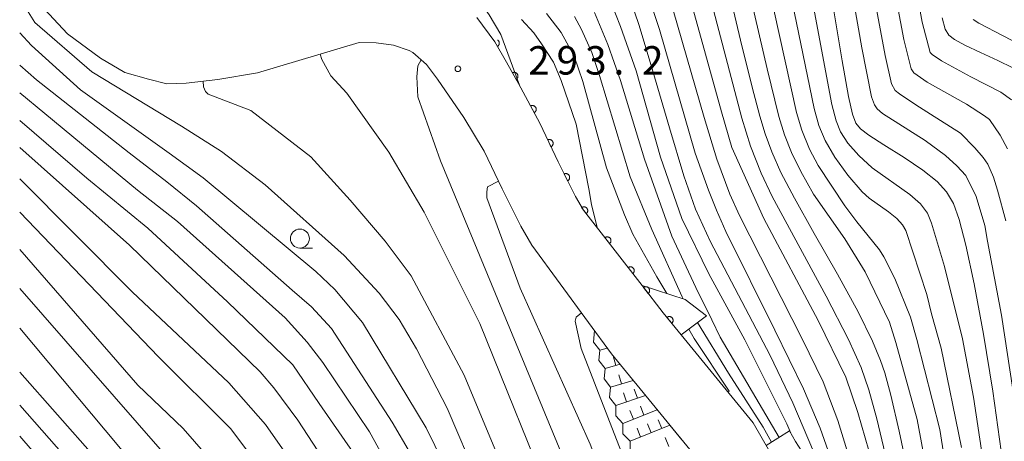
# Model space of a CAD drawing. Units: millimetres. Extents: x -64000 to -62000, y 25500 to 27000.
# Drawn here: x -64000 to -63870, y 26455 to 26511 of the extents above; entities that cross this region are included whole.
import ezdxf

# ---------------------------------------------------------------- set-up
doc = ezdxf.new("R2010")
doc.units = ezdxf.units.MM
for name, color, linetype, lineweight in [('210100_道路縁（街区線）', 7, 'Continuous', 15), ('611000_被覆(直)', 7, 'Continuous', 20), ('611011_被覆(幅上)', 7, 'Continuous', 20), ('611012_被覆(下)', 7, 'Continuous', 9), ('633100_広葉樹林', 7, 'Continuous', 9), ('710100_等高線（計曲線）', 7, 'Continuous', 20), ('710200_等高線（主曲線）', 7, 'Continuous', 9), ('721112_岩がけ(下)', 7, 'Continuous', 9), ('721199_岩がけ(中)', 7, 'Continuous', 9), ('731200_図化機測定による標高点', 7, 'Continuous', 20), ('731207_図化機測定による標高点（注記）', 7, 'Continuous', 20)]:
    doc.layers.add(name, color=color, linetype=linetype, lineweight=lineweight)
doc.styles.add('Style-WORKING', font='txt')

msp = doc.modelspace()

# ---------------------------------------------------------------- linework, layer by layer
at = {"layer": '210100_道路縁（街区線）', "flags": 128}
for points in [[(-63955.27, 26507.81), (-63968.65, 26503.85), (-63973.87, 26502.94), (-63978.04, 26502.46), (-63980.61, 26502.36), (-63983.02, 26502.99), (-63986.14, 26503.89), (-63989.33, 26505.76), (-63993.68, 26508.96), (-63997.33, 26512.87), (-64000, 26515.89)], [(-63939.76, 26511.12), (-63937.4, 26507.93), (-63935.83, 26505.22), (-63934.63, 26503.04), (-63934.26, 26502.43), (-63931.45, 26497.21), (-63929.04, 26492.09), (-63926.76, 26487.53), (-63925.7, 26485.74), (-63917.98, 26475.77), (-63915.2, 26472.19), (-63903.33, 26457.66), (-63895.08, 26443.32)], [(-63955.27, 26507.81), (-63953.01, 26507.77), (-63950.75, 26507.49), (-63948.67, 26506.77), (-63948.2, 26506.51), (-63946.39, 26504.95), (-63944.93, 26502.98)], [(-63932.48, 26481.1), (-63933.96, 26483.61), (-63936.42, 26488.52), (-63938.77, 26493.51), (-63941.46, 26497.94), (-63944.93, 26502.98)], [(-63932.48, 26481.1), (-63925.02, 26470.9), (-63922, 26466.77), (-63910.51, 26452.71), (-63903, 26439.63), (-63900.23, 26432.02), (-63899.62, 26429.85), (-63897.79, 26423.3), (-63896.43, 26416.98), (-63895.63, 26411.14), (-63895.45, 26406.06), (-63895.85, 26400.37), (-63896.77, 26394.42), (-63897.05, 26392.91), (-63900.37, 26380.48)]]:
    msp.add_lwpolyline(points, dxfattribs=at)
at = {"layer": '611000_被覆(直)', "flags": 128}
for points in [[(-63917.98, 26475.77), (-63925.7, 26485.74), (-63926.76, 26487.53), (-63929.04, 26492.09), (-63931.45, 26497.21), (-63934.26, 26502.43), (-63934.63, 26503.04), (-63935.83, 26505.22), (-63937.4, 26507.93)], [(-63937.4, 26507.93), (-63937.045, 26507.317)], [(-63937.045, 26507.317), (-63937.008, 26507.34), (-63936.973, 26507.367), (-63936.941, 26507.396), (-63936.912, 26507.428), (-63936.886, 26507.463), (-63936.862, 26507.5), (-63936.841, 26507.538), (-63936.825, 26507.579), (-63936.811, 26507.62), (-63936.803, 26507.663), (-63936.797, 26507.706), (-63936.795, 26507.75), (-63936.797, 26507.794), (-63936.803, 26507.837), (-63936.813, 26507.88), (-63936.826, 26507.921), (-63936.842, 26507.961), (-63936.863, 26508), (-63936.886, 26508.037), (-63936.913, 26508.071), (-63936.942, 26508.103), (-63936.974, 26508.133), (-63937.007, 26508.158)], [(-63934.587, 26502.962), (-63934.55, 26502.985), (-63934.515, 26503.011), (-63934.482, 26503.039), (-63934.452, 26503.071), (-63934.425, 26503.105), (-63934.401, 26503.142), (-63934.379, 26503.18), (-63934.362, 26503.22), (-63934.348, 26503.261), (-63934.338, 26503.304), (-63934.331, 26503.347), (-63934.329, 26503.39), (-63934.33, 26503.434), (-63934.334, 26503.477), (-63934.343, 26503.52), (-63934.355, 26503.561), (-63934.371, 26503.602), (-63934.39, 26503.642), (-63934.413, 26503.679), (-63934.439, 26503.714), (-63934.467, 26503.746), (-63934.499, 26503.777), (-63934.533, 26503.804), (-63934.57, 26503.828), (-63934.608, 26503.85), (-63934.648, 26503.866), (-63934.689, 26503.881), (-63934.732, 26503.891), (-63934.775, 26503.898), (-63934.818, 26503.9), (-63934.862, 26503.899), (-63934.905, 26503.895), (-63934.948, 26503.886), (-63934.989, 26503.873), (-63935.03, 26503.858), (-63935.069, 26503.838)], [(-63935.069, 26503.838), (-63934.587, 26502.962)], [(-63932.186, 26498.578), (-63932.148, 26498.6), (-63932.113, 26498.626), (-63932.081, 26498.654), (-63932.05, 26498.685), (-63932.023, 26498.719), (-63931.998, 26498.755), (-63931.976, 26498.793), (-63931.959, 26498.833), (-63931.944, 26498.874), (-63931.934, 26498.917), (-63931.926, 26498.959), (-63931.923, 26499.003), (-63931.924, 26499.047), (-63931.928, 26499.09), (-63931.937, 26499.133), (-63931.949, 26499.174), (-63931.964, 26499.215), (-63931.983, 26499.255), (-63932.006, 26499.293), (-63932.031, 26499.328), (-63932.059, 26499.36), (-63932.09, 26499.391), (-63932.124, 26499.418), (-63932.16, 26499.443), (-63932.198, 26499.465), (-63932.238, 26499.482), (-63932.279, 26499.497), (-63932.322, 26499.507), (-63932.365, 26499.515), (-63932.408, 26499.518), (-63932.452, 26499.517), (-63932.495, 26499.513), (-63932.539, 26499.504), (-63932.58, 26499.492), (-63932.62, 26499.477), (-63932.66, 26499.458)], [(-63932.66, 26499.458), (-63932.186, 26498.578)], [(-63929.982, 26494.091), (-63929.943, 26494.112), (-63929.907, 26494.136), (-63929.873, 26494.162), (-63929.84, 26494.191), (-63929.811, 26494.224), (-63929.784, 26494.258), (-63929.761, 26494.295), (-63929.741, 26494.334), (-63929.724, 26494.374), (-63929.712, 26494.416), (-63929.702, 26494.459), (-63929.697, 26494.502), (-63929.695, 26494.546), (-63929.697, 26494.589), (-63929.703, 26494.633), (-63929.713, 26494.675), (-63929.726, 26494.716), (-63929.743, 26494.757), (-63929.763, 26494.796), (-63929.787, 26494.832), (-63929.813, 26494.866), (-63929.843, 26494.899), (-63929.875, 26494.928), (-63929.91, 26494.954), (-63929.946, 26494.978), (-63929.985, 26494.997), (-63930.025, 26495.015), (-63930.068, 26495.027), (-63930.11, 26495.037), (-63930.153, 26495.042), (-63930.197, 26495.043), (-63930.24, 26495.042), (-63930.284, 26495.036), (-63930.326, 26495.026), (-63930.367, 26495.013), (-63930.408, 26494.996)], [(-63930.408, 26494.996), (-63929.982, 26494.091)], [(-63927.793, 26489.596), (-63927.755, 26489.618), (-63927.719, 26489.642), (-63927.685, 26489.669), (-63927.654, 26489.7), (-63927.625, 26489.733), (-63927.6, 26489.768), (-63927.577, 26489.805), (-63927.558, 26489.845), (-63927.542, 26489.885), (-63927.531, 26489.928), (-63927.522, 26489.97), (-63927.518, 26490.014), (-63927.517, 26490.057), (-63927.52, 26490.101), (-63927.527, 26490.144), (-63927.538, 26490.186), (-63927.552, 26490.227), (-63927.57, 26490.267), (-63927.591, 26490.306), (-63927.616, 26490.341), (-63927.642, 26490.375), (-63927.673, 26490.407), (-63927.706, 26490.435), (-63927.741, 26490.461), (-63927.778, 26490.484), (-63927.818, 26490.502), (-63927.858, 26490.518), (-63927.901, 26490.53), (-63927.943, 26490.539), (-63927.987, 26490.543), (-63928.031, 26490.543), (-63928.074, 26490.54), (-63928.117, 26490.533), (-63928.159, 26490.522), (-63928.2, 26490.509), (-63928.24, 26490.491)], [(-63928.24, 26490.491), (-63927.793, 26489.596)], [(-63925.327, 26485.258), (-63925.293, 26485.287), (-63925.263, 26485.318), (-63925.235, 26485.351), (-63925.21, 26485.387), (-63925.189, 26485.424), (-63925.17, 26485.464), (-63925.155, 26485.505), (-63925.145, 26485.547), (-63925.136, 26485.59), (-63925.134, 26485.634), (-63925.133, 26485.678), (-63925.138, 26485.721), (-63925.146, 26485.764), (-63925.157, 26485.806), (-63925.172, 26485.847), (-63925.191, 26485.886), (-63925.212, 26485.924), (-63925.238, 26485.96), (-63925.266, 26485.993), (-63925.297, 26486.023), (-63925.33, 26486.051), (-63925.366, 26486.076), (-63925.404, 26486.098), (-63925.444, 26486.116), (-63925.485, 26486.131), (-63925.527, 26486.142), (-63925.57, 26486.15), (-63925.614, 26486.153), (-63925.657, 26486.153), (-63925.7, 26486.149), (-63925.743, 26486.141), (-63925.786, 26486.13), (-63925.827, 26486.114), (-63925.865, 26486.096), (-63925.903, 26486.074), (-63925.939, 26486.049)], [(-63925.939, 26486.049), (-63925.327, 26485.258)], [(-63922.266, 26481.305), (-63922.232, 26481.333), (-63922.202, 26481.364), (-63922.174, 26481.397), (-63922.149, 26481.433), (-63922.128, 26481.471), (-63922.109, 26481.511), (-63922.094, 26481.552), (-63922.083, 26481.594), (-63922.075, 26481.637), (-63922.072, 26481.681), (-63922.072, 26481.724), (-63922.076, 26481.767), (-63922.084, 26481.811), (-63922.095, 26481.853), (-63922.111, 26481.894), (-63922.13, 26481.932), (-63922.151, 26481.97), (-63922.176, 26482.006), (-63922.205, 26482.04), (-63922.236, 26482.07), (-63922.269, 26482.098), (-63922.305, 26482.123), (-63922.343, 26482.144), (-63922.382, 26482.163), (-63922.423, 26482.178), (-63922.465, 26482.188), (-63922.509, 26482.197), (-63922.552, 26482.199), (-63922.596, 26482.2), (-63922.639, 26482.195), (-63922.682, 26482.187), (-63922.724, 26482.176), (-63922.765, 26482.161), (-63922.804, 26482.142), (-63922.842, 26482.121), (-63922.878, 26482.095)], [(-63922.878, 26482.095), (-63922.266, 26481.305)], [(-63919.204, 26477.351), (-63919.171, 26477.38), (-63919.141, 26477.411), (-63919.113, 26477.444), (-63919.088, 26477.48), (-63919.066, 26477.518), (-63919.048, 26477.557), (-63919.033, 26477.598), (-63919.022, 26477.64), (-63919.014, 26477.684), (-63919.011, 26477.727), (-63919.011, 26477.771), (-63919.015, 26477.814), (-63919.023, 26477.857), (-63919.034, 26477.899), (-63919.05, 26477.94), (-63919.068, 26477.979), (-63919.09, 26478.017), (-63919.115, 26478.053), (-63919.144, 26478.086), (-63919.175, 26478.117), (-63919.208, 26478.144), (-63919.244, 26478.17), (-63919.282, 26478.191), (-63919.321, 26478.209), (-63919.362, 26478.225), (-63919.404, 26478.235), (-63919.447, 26478.243), (-63919.491, 26478.246), (-63919.535, 26478.247), (-63919.578, 26478.242), (-63919.621, 26478.234), (-63919.663, 26478.223), (-63919.704, 26478.208), (-63919.743, 26478.189), (-63919.781, 26478.167), (-63919.817, 26478.142)], [(-63919.817, 26478.142), (-63919.204, 26477.351)]]:
    msp.add_lwpolyline(points, dxfattribs=at)
at = {"layer": '611011_被覆(幅上)', "flags": 128}
for points in [[(-63912.805, 26469.258), (-63915.2, 26472.19), (-63917.98, 26475.77)], [(-63917.171, 26474.729), (-63917.138, 26474.757), (-63917.108, 26474.788), (-63917.08, 26474.821), (-63917.055, 26474.857), (-63917.034, 26474.895), (-63917.015, 26474.935), (-63917, 26474.976), (-63916.99, 26475.018), (-63916.981, 26475.061), (-63916.979, 26475.105), (-63916.978, 26475.148), (-63916.983, 26475.192), (-63916.991, 26475.235), (-63917.002, 26475.277), (-63917.017, 26475.318), (-63917.036, 26475.357), (-63917.058, 26475.394), (-63917.083, 26475.43), (-63917.112, 26475.464), (-63917.143, 26475.494), (-63917.176, 26475.522), (-63917.212, 26475.547), (-63917.25, 26475.568), (-63917.289, 26475.587), (-63917.33, 26475.602), (-63917.372, 26475.612), (-63917.416, 26475.62), (-63917.459, 26475.623), (-63917.503, 26475.623), (-63917.546, 26475.619), (-63917.589, 26475.611), (-63917.631, 26475.6), (-63917.672, 26475.584), (-63917.711, 26475.565), (-63917.749, 26475.544), (-63917.785, 26475.518)], [(-63917.785, 26475.518), (-63917.171, 26474.729)], [(-63914.07, 26470.807), (-63914.037, 26470.836), (-63914.008, 26470.868), (-63913.981, 26470.902), (-63913.957, 26470.938), (-63913.937, 26470.977), (-63913.919, 26471.017), (-63913.905, 26471.058), (-63913.896, 26471.101), (-63913.888, 26471.144), (-63913.887, 26471.188), (-63913.887, 26471.231), (-63913.893, 26471.274), (-63913.902, 26471.317), (-63913.914, 26471.359), (-63913.931, 26471.4), (-63913.95, 26471.438), (-63913.973, 26471.475), (-63913.999, 26471.51), (-63914.029, 26471.543), (-63914.061, 26471.573), (-63914.094, 26471.6), (-63914.131, 26471.624), (-63914.169, 26471.644), (-63914.209, 26471.662), (-63914.251, 26471.676), (-63914.293, 26471.685), (-63914.336, 26471.692), (-63914.38, 26471.694), (-63914.424, 26471.693), (-63914.467, 26471.688), (-63914.51, 26471.678), (-63914.551, 26471.666), (-63914.592, 26471.65), (-63914.63, 26471.63), (-63914.668, 26471.608), (-63914.703, 26471.581)], [(-63914.703, 26471.581), (-63914.07, 26470.807)]]:
    msp.add_lwpolyline(points, dxfattribs=at)
at = {"layer": '611012_被覆(下)', "flags": 128}
for points in [[(-63917.98, 26475.77), (-63912.29, 26473.95), (-63909.491, 26471.795), (-63912.805, 26469.258)], [(-63901.611, 26454.672), (-63898.526, 26456.607), (-63897.73, 26455.21), (-63895.39, 26451.51), (-63889.691, 26436.083), (-63892.15, 26435.259)]]:
    msp.add_lwpolyline(points, dxfattribs=at)
at = {"layer": '633100_広葉樹林'}
msp.add_line((-63963.07, 26480.72), (-63961.403, 26480.72), dxfattribs=at)
msp.add_circle((-63963.07, 26481.97), 1.249875, dxfattribs=at)
at = {"layer": '710100_等高線（計曲線）', "flags": 128}
for points in [[(-63882.83, 26450.53), (-63884.09, 26456.59), (-63885.2, 26461.34), (-63885.99, 26464.27), (-63886.53, 26465.89), (-63887.62, 26468.46), (-63889.51, 26472.33), (-63892.2, 26477.28), (-63895.27, 26482.66), (-63897.9, 26487.29), (-63899.68, 26490.7), (-63900.88, 26493.42), (-63901.74, 26495.79), (-63902.44, 26498.1), (-63903.46, 26501.95), (-63904.98, 26508.15), (-63906.91, 26516.2)], [(-63919.62, 26513.85), (-63918.34, 26510.08), (-63916.54, 26504.05), (-63914.36, 26496.57), (-63912.45, 26490.23), (-63910.94, 26485.83), (-63909.015, 26481.642), (-63901.075, 26466.537), (-63898.09, 26460.328), (-63893.25, 26448.91), (-63890.69, 26441.24), (-63888.93, 26434.62), (-63888.74, 26433.51)], [(-63892.97, 26513.65), (-63891.61, 26505.41), (-63890.77, 26500.69), (-63890.24, 26498.39), (-63889.8, 26497.21), (-63889.2, 26496.44), (-63888.1, 26495.61), (-63886.1, 26494.35), (-63883.43, 26492.67), (-63880.95, 26490.99), (-63879.1, 26489.49), (-63877.83, 26488.12), (-63876.94, 26486.61), (-63876.18, 26484.5), (-63875.31, 26481.11), (-63874.22, 26475.99), (-63872.98, 26469.38), (-63871.75, 26461.84), (-63870.64, 26453.92), (-63869.69, 26445.84)], [(-63952.53, 26344.42), (-63939.81, 26366.94), (-63934.29, 26380.21), (-63931.07, 26390.68), (-63929.73, 26396.56), (-63929.34, 26401.27), (-63930.12, 26416.22), (-63931.54, 26426.84), (-63935.47, 26440.42), (-63943.67, 26459.6), (-63947.69, 26467.44), (-63950, 26471.29), (-63952.62, 26474.79), (-63957.25, 26479.73), (-63967.63, 26489.05), (-63973.41, 26493.44), (-63978.66, 26496.8), (-63990.51, 26503.95), (-63998, 26510.46), (-63998.88, 26511.88)], [(-63923.91, 26483.43), (-63924.66, 26486.47), (-63924.98, 26488.55), (-63926.66, 26497.07), (-63928.62, 26502.8), (-63929.64, 26505.22), (-63931.24, 26507.67), (-63932.26, 26509.09), (-63933.85, 26510.87)], [(-63869.11, 26504.48), (-63871.09, 26505.46), (-63873.38, 26506.52), (-63875.43, 26507.49), (-63876.81, 26508.23), (-63877.55, 26508.81), (-63878.01, 26509.58), (-63878.44, 26511.1)], [(-64000, 26493.97), (-63985.53, 26481.12), (-63968.31, 26464.38), (-63966.49, 26462.29), (-63963.35, 26458.02), (-63958.71, 26450.94), (-63954.8, 26443.14), (-63951.37, 26433.32), (-63949.76, 26425.01), (-63947.63, 26410.11), (-63947.31, 26398.43), (-63947.41, 26394.04), (-63948.38, 26383.04), (-63950.01, 26376.31), (-63952.71, 26367.93), (-63958.81, 26356.14), (-63976.94, 26330.01), (-64000, 26297.71)], [(-63938.53, 26345.42), (-63933.57, 26355.69), (-63928.2, 26366.35), (-63922.85, 26376.37), (-63917.9, 26385.37), (-63914.3, 26392.01), (-63911.92, 26396.71), (-63910.52, 26399.86), (-63909.73, 26402.13), (-63909.19, 26404.31), (-63908.84, 26406.38), (-63908.69, 26408.28), (-63908.73, 26410.71), (-63909.04, 26414.38), (-63909.66, 26419.06), (-63910.56, 26423.99), (-63911.85, 26429.41), (-63913.48, 26435.17), (-63915.45, 26441.11), (-63917.22, 26444.84), (-63925.99, 26467.48), (-63926.79, 26471.06), (-63926.68, 26471.59), (-63925.94, 26472.16)], [(-64000, 26322.26), (-63986.94, 26338.12), (-63972.09, 26359.28), (-63968.39, 26365.9), (-63966.1, 26371.14), (-63964.94, 26374.73), (-63964.33, 26377.79), (-63963.98, 26381.1), (-63962.96, 26390.67), (-63962.96, 26397.77), (-63963.27, 26408.03), (-63963.85, 26413.5), (-63964.38, 26417.83), (-63965.63, 26423.17), (-63967.43, 26428), (-63968.99, 26431.48), (-63971.56, 26435.88), (-63973.26, 26438.38), (-63981.08, 26447.57), (-64000, 26470.16)]]:
    msp.add_lwpolyline(points, dxfattribs=at)
at = {"layer": '710200_等高線（主曲線）', "flags": 128}
for points in [[(-64000, 26538.73), (-63998.27, 26535.8), (-63995.83, 26532.39), (-63992.51, 26528.92), (-63991.21, 26527.84), (-63987.06, 26524.7), (-63985.84, 26523.77), (-63984.14, 26522.84), (-63980.57, 26521.48), (-63976.3, 26520.87), (-63959.85, 26519.85), (-63952.63, 26519.07), (-63949.79, 26518.59), (-63947.64, 26518.01), (-63946.26, 26517.56), (-63944.55, 26516.84), (-63943.41, 26516.29), (-63942.17, 26515.57), (-63940.75, 26514.59), (-63939.72, 26513.75), (-63938.11, 26511.5), (-63936.58, 26508.89), (-63934.14, 26502.21)], [(-63869.11, 26462.06), (-63870.62, 26471.88), (-63872.44, 26481.62), (-63872.78, 26483.68), (-63873.92, 26487.51), (-63875.31, 26490.31), (-63876.47, 26491.55), (-63877.99, 26492.91), (-63880.66, 26494.89), (-63886.27, 26498.48), (-63886.98, 26499.1), (-63887.32, 26499.59), (-63887.72, 26500.65), (-63889.02, 26507.12), (-63894.5, 26538.48)], [(-63880.35, 26450.79), (-63881.71, 26458.12), (-63884.52, 26468.26), (-63885.38, 26470.94), (-63888.57, 26477.59), (-63891.23, 26481.94), (-63895.38, 26487.84), (-63897.05, 26490.81), (-63898.27, 26493.32), (-63899.19, 26495.67), (-63899.93, 26498.05), (-63901.47, 26504.36), (-63906.94, 26527.87)], [(-63906.14, 26493.98), (-63907.51, 26498.67), (-63913.62, 26520.77)], [(-63883.95, 26445.26), (-63887.02, 26458.2), (-63888.08, 26462.02), (-63889.09, 26464.97), (-63890.76, 26468.66), (-63893.69, 26474.38), (-63900.81, 26487.51), (-63902.28, 26490.62), (-63903.68, 26494.16), (-63904.81, 26497.83), (-63910.65, 26520.2)], [(-63877.91, 26451.46), (-63878.75, 26456.8), (-63881.77, 26468.65), (-63882.61, 26471.62), (-63884.64, 26476.69), (-63886.09, 26479.57), (-63886.7, 26480.5), (-63888.17, 26482.34), (-63889.67, 26484.18), (-63891.23, 26486.27), (-63894.76, 26491.6), (-63895.9, 26493.75), (-63896.92, 26496.29), (-63897.61, 26498.58), (-63902.11, 26518.95)], [(-63875.88, 26454.4), (-63878.56, 26467.52), (-63879.81, 26472.05), (-63880.43, 26474.61), (-63883.2, 26483.04), (-63883.63, 26483.77), (-63884.39, 26484.6), (-63885.51, 26485.51), (-63888.04, 26487.29), (-63888.98, 26488.15), (-63890.85, 26490.35), (-63892.57, 26492.7), (-63893.85, 26494.89), (-63894.66, 26496.9), (-63895.28, 26499.12), (-63899.36, 26519)], [(-63873.1, 26453.18), (-63874.3, 26461.06), (-63875.72, 26468.75), (-63878.13, 26478.31), (-63879.83, 26484), (-63880.37, 26485.32), (-63881.27, 26486.54), (-63882.67, 26487.79), (-63887.64, 26491.31), (-63889.4, 26492.94), (-63890.84, 26494.57), (-63891.8, 26496.03), (-63892.39, 26497.52), (-63892.96, 26499.65), (-63896.58, 26518.89)], [(-63869.29, 26500.28), (-63870.68, 26501.28), (-63874.65, 26503.32), (-63878.53, 26505.4), (-63879.73, 26506.23), (-63879.99, 26506.52), (-63881.07, 26510.5), (-63882.55, 26518.78)], [(-63887.86, 26443.95), (-63892.17, 26458), (-63894.12, 26463.07), (-63896.87, 26468.77), (-63905.15, 26485), (-63906.39, 26487.82), (-63908.14, 26492.45), (-63909.78, 26497.93), (-63915.6, 26518.09)], [(-63891.66, 26448.86), (-63894.5, 26456.98), (-63896.68, 26462.16), (-63900.46, 26469.91), (-63906.93, 26482.89), (-63908.18, 26485.71), (-63909.22, 26488.35), (-63910.97, 26493.22), (-63915.66, 26509.53), (-63917.73, 26515.74)], [(-63869.82, 26493.8), (-63870.76, 26495.62), (-63872.2, 26497.67), (-63872.86, 26498.17), (-63875.22, 26499.71), (-63880.38, 26502.62), (-63882.16, 26503.85), (-63882.52, 26504.37), (-63883.47, 26508.23), (-63884.79, 26515.28)], [(-63898.36, 26456.32), (-63898.89, 26457.54), (-63904.418, 26468.627), (-63909.194, 26477.343), (-63912.716, 26484.627), (-63915.56, 26492.73), (-63918.75, 26504.08), (-63920.83, 26509.94), (-63922.13, 26513.26)], [(-63914.7, 26474.72), (-63916.04, 26476.91), (-63919.19, 26482.55), (-63920.31, 26485.1), (-63922.67, 26491.28), (-63925.76, 26502.7), (-63926.94, 26506.01), (-63928.64, 26509.15), (-63930.57, 26511.65)], [(-63908.78, 26471.25), (-63910.89, 26475.54), (-63914.07, 26482.31), (-63917.66, 26492.45), (-63920.8, 26502.8), (-63922.47, 26507.57), (-63924.23, 26511.77)], [(-63870.02, 26484.3), (-63871.12, 26488.34), (-63871.66, 26490.05), (-63872.42, 26491.77), (-63873.01, 26492.67), (-63874.11, 26493.93), (-63876, 26495.89), (-63879.95, 26498.4), (-63881.88, 26499.61), (-63884.06, 26501.04), (-63884.6, 26501.5), (-63885.09, 26502.39), (-63885.94, 26506.13), (-63887.08, 26512.22)], [(-63912.55, 26474.03), (-63912.71, 26474.29), (-63916.67, 26483.15), (-63919.53, 26490.12), (-63923.57, 26503.47), (-63924.58, 26506.5), (-63925.97, 26509.56), (-63926.88, 26511.25)], [(-63867.18, 26507.05), (-63873.58, 26510.4), (-63874.32, 26510.86)], [(-63969.43, 26322.59), (-63953.56, 26346.55), (-63943.94, 26363.27), (-63940.6, 26370.11), (-63937.71, 26377.06), (-63935.24, 26384.35), (-63933.46, 26394.59), (-63933.07, 26398.83), (-63933.07, 26402.65), (-63935.09, 26421.67), (-63935.69, 26427.33), (-63937.48, 26434.82), (-63943.06, 26450.11), (-63946.44, 26457.03), (-63954.83, 26470.92), (-63958.45, 26475.25), (-63960.97, 26477.63), (-63975.81, 26489.99), (-63980.32, 26493.22), (-63991.99, 26501.59), (-63998.45, 26507.43), (-64000, 26509.1)], [(-63960.42, 26506.29), (-63960.18, 26505.61), (-63959.01, 26503.42), (-63956.9, 26501.15), (-63951.34, 26493.37), (-63946.68, 26485.45), (-63939.35, 26470.78), (-63929.4, 26446.05), (-63928.45, 26443.34), (-63924.32, 26430.17), (-63922.3, 26419.33), (-63921.94, 26417.36), (-63921.69, 26415.49), (-63921.19, 26403.74), (-63921.55, 26399.85), (-63922.3, 26396.54), (-63925.51, 26389.07), (-63935.16, 26366.7), (-63946.93, 26344.82)], [(-63947.09, 26505.54), (-63947.52, 26504.74), (-63947.67, 26503.3), (-63947.53, 26500.68), (-63944.53, 26492.23), (-63925.95, 26447.25), (-63924.94, 26444.81), (-63920.7, 26431.84), (-63918.39, 26420.88), (-63917.85, 26417.93), (-63917.32, 26414.15), (-63917.2, 26406.11), (-63917.63, 26402.43), (-63918.55, 26398.51), (-63918.92, 26396.97), (-63919.59, 26395.34), (-63923.17, 26387.49), (-63932.84, 26366.58), (-63944.13, 26345.02)], [(-63957.36, 26345.37), (-63946.27, 26363.8), (-63942.93, 26369.99), (-63940.4, 26376.56), (-63937.75, 26385.1), (-63936.65, 26393.06), (-63936.38, 26396.71), (-63936.67, 26404.56), (-63939.02, 26425.42), (-63940.59, 26433.64), (-63941.87, 26437.88), (-63943.87, 26443.98), (-63945.1, 26447), (-63948.49, 26453.64), (-63950.91, 26457.78), (-63958.9, 26470.13), (-63961.53, 26472.99), (-63964.07, 26475.19), (-63976.7, 26486.27), (-63980.59, 26489.44), (-63985.58, 26493.3), (-63997.77, 26502.9), (-64000, 26504.84)], [(-63949.73, 26344.62), (-63937.49, 26366.82), (-63928.9, 26388.08), (-63926.44, 26395.36), (-63925.51, 26399.51), (-63925.23, 26402.39), (-63925.21, 26402.67), (-63925.91, 26415.85), (-63926.03, 26416.79), (-63926.21, 26417.77), (-63928.37, 26431.34), (-63934.09, 26446.31), (-63941.43, 26463.94), (-63948.41, 26477.04), (-63951.82, 26481.64), (-63956.46, 26487.04), (-63961.64, 26492.74), (-63969.55, 26498.87), (-63975.15, 26501), (-63975.51, 26501.35), (-63975.78, 26501.98), (-63975.83, 26502.72)], [(-64000, 26285.98), (-63972.54, 26326.36), (-63955.38, 26352.93), (-63947.14, 26366.97), (-63944.51, 26373.25), (-63941.32, 26383.35), (-63940.8, 26386.13), (-63940.26, 26391.22), (-63940.08, 26398.02), (-63940.19, 26401.86), (-63942.6, 26424.54), (-63944.47, 26434.81), (-63946.82, 26442.19), (-63948.9, 26447.38), (-63953.88, 26456.47), (-63960.04, 26465.65), (-63962.1, 26468.29), (-63965.03, 26471.53), (-63979.22, 26484.24), (-63984.46, 26488.35), (-63996.67, 26498.48), (-64000, 26501.19)], [(-64000, 26291.81), (-63972.14, 26332.87), (-63958.08, 26352.53), (-63949.51, 26367.54), (-63945.97, 26378.4), (-63944.69, 26384.42), (-63943.76, 26392.74), (-63943.57, 26396.47), (-63944.22, 26405.43), (-63945.64, 26421.4), (-63946.68, 26429.32), (-63947.87, 26434.11), (-63951.55, 26444.64), (-63954.18, 26450.39), (-63956.04, 26453.76), (-63960.54, 26460.24), (-63963.99, 26465.31), (-63972.59, 26473.65), (-63983.1, 26483.34), (-63991.14, 26489.93), (-64000, 26497.54)], [(-63906.14, 26493.98), (-63901.93, 26484.64), (-63894.77, 26471.16), (-63891.14, 26463.71), (-63889.54, 26459.03), (-63886.64, 26449.01), (-63884.95, 26442.27), (-63883.12, 26431.69), (-63882.36, 26423.85), (-63881.78, 26414.38), (-63881.68, 26409.5), (-63881.79, 26400.83), (-63882.05, 26396.1), (-63882.61, 26390.92), (-63883.43, 26385.8), (-63884.4, 26381.46), (-63885.09, 26379.18), (-63886.49, 26375.81), (-63888.2, 26372.68), (-63896.17, 26361.25), (-63903.32, 26351.55), (-63904.89, 26349.06), (-63905.85, 26347.17), (-63907.68, 26342.48)], [(-64000, 26489.87), (-63985.17, 26474.96), (-63972.44, 26462.93), (-63967.59, 26457.46), (-63963.84, 26452.05), (-63960.19, 26446.21), (-63956.65, 26438.31), (-63954.39, 26430.46), (-63952.26, 26419.42), (-63950.92, 26408.46), (-63950.6, 26398.1), (-63950.53, 26391.55), (-63951.5, 26382.65), (-63952.75, 26377.04), (-63954.94, 26370.79), (-63957.24, 26365.73), (-63961.83, 26357.38), (-63976.52, 26334.48), (-64000, 26302.61)], [(-63936.9, 26489.54), (-63938.35, 26488.79), (-63938.42, 26488.12), (-63938.42, 26487.33), (-63934.05, 26475.42), (-63924.81, 26454.84), (-63922.22, 26448.14), (-63917.09, 26433.5), (-63914.48, 26422.43), (-63913.75, 26418.49), (-63913.26, 26414.75), (-63912.92, 26409.21), (-63913.1, 26405.77), (-63913.64, 26401.85), (-63914.67, 26398.28), (-63917.59, 26392.23), (-63920.53, 26386.43), (-63930.52, 26366.46), (-63941.33, 26345.22)], [(-64000, 26485.47), (-63981.71, 26466.36), (-63972.17, 26456.9), (-63965.81, 26448.35), (-63963.17, 26443.98), (-63961.1, 26439.07), (-63958.63, 26432.69), (-63956.53, 26425.76), (-63954.48, 26414.8), (-63954.1, 26409.78), (-63953.33, 26396.2), (-63953.75, 26390.09), (-63954.61, 26383.26), (-63955.69, 26377.31), (-63956.13, 26375.48), (-63957.47, 26371.26), (-63959.58, 26366.57), (-63962.85, 26360.16), (-63971.06, 26347.38), (-63983.41, 26329.48), (-64000, 26307.49)], [(-64000, 26480.55), (-63984.44, 26462.65), (-63978.44, 26456.93), (-63970.35, 26447.67), (-63966.19, 26441.46), (-63963.58, 26435.62), (-63961.8, 26431.15), (-63959.03, 26422.98), (-63957.49, 26413.67), (-63957.11, 26409.3), (-63956.55, 26401.33), (-63956.58, 26393.53), (-63956.7, 26390.69), (-63957.14, 26387.02), (-63957.74, 26381.88), (-63958.45, 26377.98), (-63959.25, 26374.26), (-63959.98, 26372.05), (-63961.78, 26367.74), (-63965.89, 26360.67), (-63978.83, 26341.58), (-64000, 26312.36)], [(-64000, 26317.25), (-63983.45, 26338.13), (-63972.62, 26353.99), (-63967.46, 26362.78), (-63964.3, 26369.22), (-63962.51, 26373.37), (-63961.94, 26375.65), (-63961.38, 26378.63), (-63960.87, 26381.97), (-63959.83, 26402.71), (-63960.74, 26411.89), (-63961.59, 26419.36), (-63962.47, 26423.06), (-63964.12, 26428.13), (-63965.35, 26431.12), (-63966.52, 26434.17), (-63969.41, 26438.98), (-63975.14, 26446.78), (-63981.5, 26454.2), (-64000, 26475.4)], [(-63900.915, 26455.109), (-63902.03, 26457.1), (-63906.57, 26464.21), (-63910.649, 26470.908)], [(-63899.885, 26455.755), (-63907.66, 26468.96), (-63908.78, 26471.25)], [(-63906.662, 26461.739), (-63906.49, 26461.84), (-63911.09, 26468.79), (-63911.83, 26470.005)], [(-64000, 26326.06), (-63976.36, 26356.63), (-63973.22, 26361.8), (-63970, 26369.1), (-63967.87, 26374.14), (-63966.78, 26377.57), (-63966.09, 26381.07), (-63965.74, 26387.22), (-63965.48, 26398.16), (-63965.78, 26404.31), (-63966.31, 26411.39), (-63967.05, 26416.18), (-63968.09, 26420.3), (-63969.42, 26423.97), (-63974.26, 26434), (-63985.08, 26447.48), (-64000, 26464.37)], [(-64000, 26329.76), (-63979.58, 26355.77), (-63976.45, 26361.01), (-63972.97, 26367.32), (-63971.19, 26371.62), (-63969.17, 26379.23), (-63968.48, 26382.57), (-63967.94, 26388.18), (-63968.15, 26394.84), (-63968.49, 26403.71), (-63970.29, 26416.88), (-63972.57, 26423.65), (-63977.05, 26432.74), (-63986.45, 26444.63), (-64000, 26460.01)], [(-64000, 26333.38), (-63993.77, 26341.46), (-63982.76, 26355.39), (-63975.6, 26367.47), (-63973.41, 26372.9), (-63972.34, 26376.26), (-63971.09, 26381.26), (-63970.75, 26384.06), (-63970.4, 26386.2), (-63970.19, 26388.81), (-63970.09, 26392.86), (-63971.96, 26408.54), (-63973.44, 26416.33), (-63974.36, 26419.75), (-63975.43, 26422.64), (-63976.47, 26425.26), (-63979.85, 26431.49), (-63987.82, 26441.77), (-64000, 26455.9)]]:
    msp.add_lwpolyline(points, dxfattribs=at)
at = {"layer": '721112_岩がけ(下)'}
msp.add_line((-63914.31, 26457.36), (-63912.728, 26455.424), dxfattribs=at)
at = {"layer": '721199_岩がけ(中)', "flags": 128}
for points in [[(-63923.55, 26467.25), (-63924.39, 26468.33), (-63924.25, 26469.84)], [(-63923.55, 26467.25), (-63922.56, 26467.54)], [(-63922.85, 26464.82), (-63923.68, 26465.89), (-63923.55, 26467.25)], [(-63921.41, 26465.23), (-63921.77, 26466.49)], [(-63922.85, 26464.82), (-63920.87, 26465.39)], [(-63922.14, 26462.38), (-63922.97, 26463.46), (-63922.85, 26464.82)], [(-63920.7, 26462.8), (-63921.05, 26464)], [(-63921.43, 26459.95), (-63922.27, 26461.03), (-63922.14, 26462.38)], [(-63922.14, 26462.38), (-63919.13, 26463.26)], [(-63921.43, 26459.95), (-63917.52, 26461.28)], [(-63920.01, 26460.43), (-63920.42, 26461.62)], [(-63918.59, 26460.91), (-63919, 26462.1)], [(-63920.51, 26457.59), (-63921.44, 26458.59), (-63921.43, 26459.95)], [(-63917.72, 26458.7), (-63918.19, 26459.86)], [(-63920.51, 26457.59), (-63915.97, 26459.39)], [(-63919.12, 26458.14), (-63919.58, 26459.31)], [(-63919.56, 26455.24), (-63920.5, 26456.23), (-63920.51, 26457.59)], [(-63919.56, 26455.24), (-63914.31, 26457.36)], [(-63916.78, 26456.36), (-63917.25, 26457.52)], [(-63915.39, 26456.92), (-63915.86, 26458.08)], [(-63918.17, 26455.8), (-63918.64, 26456.96)], [(-63918.62, 26452.89), (-63919.55, 26453.88), (-63919.56, 26455.24)], [(-63914.44, 26454.57), (-63914.91, 26455.73)]]:
    msp.add_lwpolyline(points, dxfattribs=at)
at = {"layer": '731200_図化機測定による標高点'}
msp.add_circle((-63942.25, 26504.36), 0.375, dxfattribs=at)

# ---------------------------------------------------------------- texts
at = {"layer": '731207_図化機測定による標高点（注記）', "style": 'Style-WORKING'}
for s, p in [('2', (-63932.985, 26503.599)), ('9', (-63929.235, 26503.599)), ('3', (-63925.485, 26503.599)), ('2', (-63917.985, 26503.599)), ('.', (-63921.735, 26503.599))]:
    msp.add_text(s, height=3.75, dxfattribs=at).set_placement(p)

doc.saveas('drawing.dxf')
